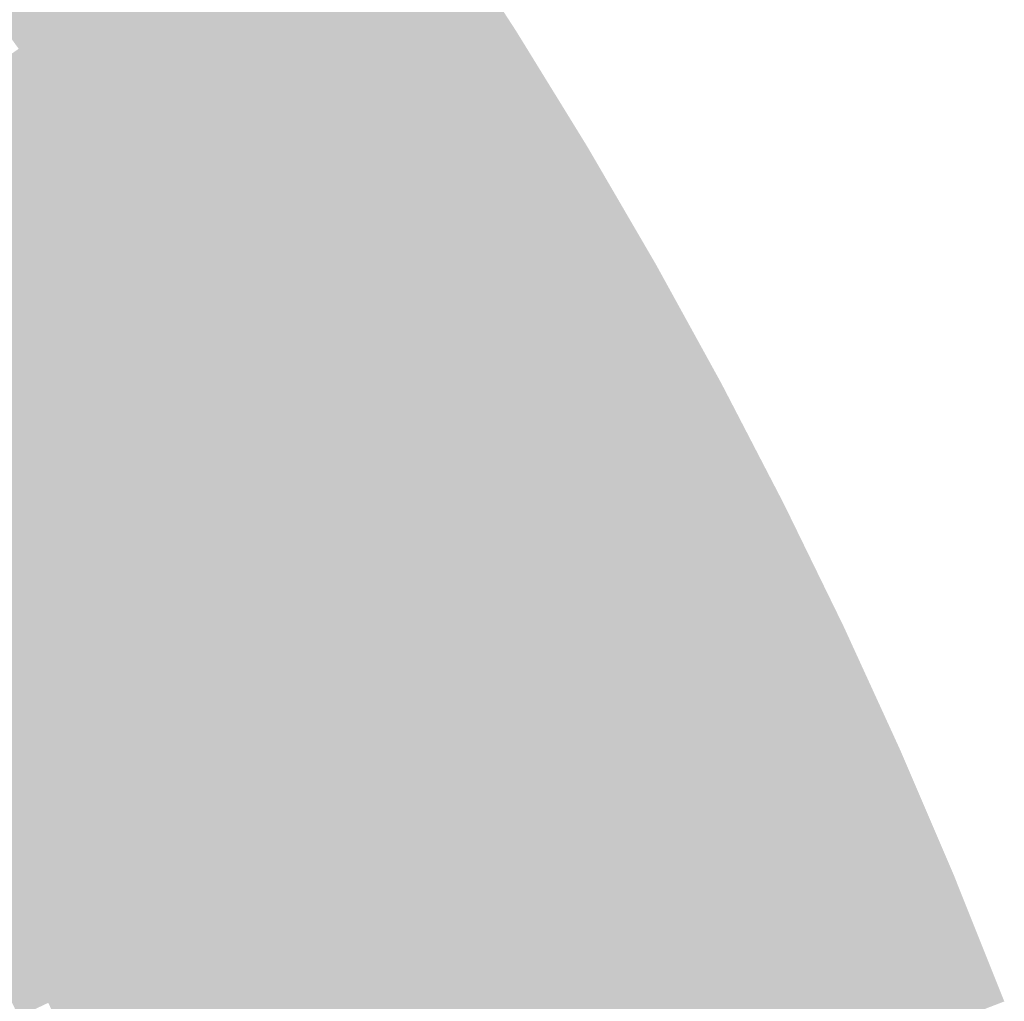
# Model space of a CAD drawing. Units: inches. Extents: x -266 to 784, y -170 to 213.
# Drawn here: x 128 to 159, y 61 to 91 of the extents above; entities that cross this region are included whole.
import ezdxf

# ---------------------------------------------------------------- set-up
doc = ezdxf.new("R2010")
doc.units = ezdxf.units.IN
doc.header["$MEASUREMENT"] = 0

msp = doc.modelspace()

# ---------------------------------------------------------------- linework, layer by layer
at = {"color": 28, "true_color": 0x19130c}
for points in [[(134.083909, 94.432543), (134.901494, 95.008352), (136.361016, 91.113518), (137.192486, 91.669088)], [(136.361016, 91.113518), (137.192486, 91.669088), (138.555985, 87.73961), (139.400838, 88.274607)]]:
    msp.add_solid(points, dxfattribs=at)
at = {"color": 250, "true_color": 0x322819}
msp.add_solid([(126.90679, 94.12049), (127.709998, 94.716189), (129.1784, 90.977694), (129.995985, 91.553502)], dxfattribs=at)
at = {"color": 28, "true_color": 0x1d160e}
for points in [[(133.266325, 93.856735), (134.083909, 94.432543), (135.529547, 90.557948), (136.361016, 91.113518)], [(135.529547, 90.557948), (136.361016, 91.113518), (137.711131, 87.204612), (138.555985, 87.73961)], [(137.711131, 87.204612), (138.555985, 87.73961), (139.809763, 83.798747), (140.667492, 84.31285)]]:
    msp.add_solid(points, dxfattribs=at)
at = {"color": 18, "true_color": 0x030201}
for points in [[(140.518364, 93.891369), (141.349834, 94.44694), (142.780253, 90.414598), (143.625106, 90.949595)], [(142.780253, 90.414598), (143.625106, 90.949595), (144.956135, 86.883364), (145.813864, 87.397467)], [(144.956135, 86.883364), (145.813864, 87.397467), (147.044701, 83.299794), (147.914788, 83.792693)], [(147.044701, 83.299794), (147.914788, 83.792693), (149.044694, 79.666049), (149.926615, 80.137445)], [(149.044694, 79.666049), (149.926615, 80.137445), (150.954907, 75.984315), (151.848131, 76.433926)], [(150.954907, 75.984315), (151.848131, 76.433926), (152.774191, 72.256811), (153.67818, 72.684366)], [(152.774191, 72.256811), (153.67818, 72.684366), (154.501449, 68.485782), (155.415658, 68.891023)], [(154.501449, 68.485782), (155.415658, 68.891023), (156.135641, 64.6735), (157.059521, 65.056184)], [(156.135641, 64.6735), (157.059521, 65.056184), (157.675783, 60.822261), (158.608776, 61.182156)]]:
    msp.add_solid(points, dxfattribs=at)
at = {"color": 29, "true_color": 0x362b1b}
msp.add_solid([(126.103582, 93.524791), (126.90679, 94.12049), (128.360816, 90.401886), (129.1784, 90.977694)], dxfattribs=at)
at = {"color": 28, "true_color": 0x211a10}
msp.add_solid([(132.44874, 93.280927), (133.266325, 93.856735), (134.698077, 90.002378), (135.529547, 90.557948)], dxfattribs=at)
at = {"color": 18, "true_color": 0x080603}
msp.add_solid([(139.686895, 93.335799), (140.518364, 93.891369), (141.935399, 89.8796), (142.780253, 90.414598)], dxfattribs=at)
at = {"color": 250, "true_color": 0x251d12}
for points in [[(131.631155, 92.705119), (132.44874, 93.280927), (133.866608, 89.446808), (134.698077, 90.002378)], [(133.866608, 89.446808), (134.698077, 90.002378), (136.021424, 86.134617), (136.866278, 86.669614)]]:
    msp.add_solid(points, dxfattribs=at)
at = {"color": 18, "true_color": 0x0c0905}
for points in [[(138.855425, 92.780229), (139.686895, 93.335799), (141.090545, 89.344603), (141.935399, 89.8796)], [(141.090545, 89.344603), (141.935399, 89.8796), (143.240678, 85.855158), (144.098406, 86.369261)], [(143.240678, 85.855158), (144.098406, 86.369261), (145.304528, 82.313998), (146.174615, 82.806896)]]:
    msp.add_solid(points, dxfattribs=at)
at = {"color": 28, "true_color": 0x100c08}
for points in [[(138.023956, 92.224659), (138.855425, 92.780229), (140.245692, 88.809605), (141.090545, 89.344603)], [(140.245692, 88.809605), (141.090545, 89.344603), (142.382949, 85.341056), (143.240678, 85.855158)], [(142.382949, 85.341056), (143.240678, 85.855158), (144.434441, 81.8211), (145.304528, 82.313998)], [(144.434441, 81.8211), (145.304528, 82.313998), (146.39893, 78.251858), (147.280851, 78.723255)]]:
    msp.add_solid(points, dxfattribs=at)
at = {"color": 250, "true_color": 0x2a2014}
for points in [[(130.81357, 92.129311), (131.631155, 92.705119), (133.035138, 88.891237), (133.866608, 89.446808)], [(133.035138, 88.891237), (133.866608, 89.446808), (135.17657, 85.599619), (136.021424, 86.134617)]]:
    msp.add_solid(points, dxfattribs=at)
at = {"color": 28, "true_color": 0x140f0a}
for points in [[(137.192486, 91.669088), (138.023956, 92.224659), (139.400838, 88.274607), (140.245692, 88.809605)], [(139.400838, 88.274607), (140.245692, 88.809605), (141.525221, 84.826953), (142.382949, 85.341056)], [(141.525221, 84.826953), (142.382949, 85.341056), (143.564354, 81.328202), (144.434441, 81.8211)], [(143.564354, 81.328202), (144.434441, 81.8211), (145.517009, 77.780462), (146.39893, 78.251858)]]:
    msp.add_solid(points, dxfattribs=at)
at = {"color": 250, "true_color": 0x2e2416}
msp.add_solid([(129.995985, 91.553502), (130.81357, 92.129311), (132.203668, 88.335667), (133.035138, 88.891237)], dxfattribs=at)
at = {"color": 250, "true_color": 0x322719}
msp.add_solid([(129.1784, 90.977694), (129.995985, 91.553502), (131.372199, 87.780097), (132.203668, 88.335667)], dxfattribs=at)
at = {"color": 19, "true_color": 0x362a1b}
for points in [[(128.360816, 90.401886), (129.1784, 90.977694), (130.540729, 87.224527), (131.372199, 87.780097)], [(130.540729, 87.224527), (131.372199, 87.780097), (132.64201, 83.994626), (133.486863, 84.529624)]]:
    msp.add_solid(points, dxfattribs=at)
at = {"color": 29, "true_color": 0x3b2e1d}
msp.add_solid([(127.543231, 89.826078), (128.360816, 90.401886), (129.70926, 86.668956), (130.540729, 87.224527)], dxfattribs=at)
at = {"color": 28, "true_color": 0x211910}
for points in [[(134.698077, 90.002378), (135.529547, 90.557948), (136.866278, 86.669614), (137.711131, 87.204612)], [(136.866278, 86.669614), (137.711131, 87.204612), (138.952035, 83.284645), (139.809763, 83.798747)]]:
    msp.add_solid(points, dxfattribs=at)
at = {"color": 18, "true_color": 0x080503}
for points in [[(141.935399, 89.8796), (142.780253, 90.414598), (144.098406, 86.369261), (144.956135, 86.883364)], [(144.098406, 86.369261), (144.956135, 86.883364), (146.174615, 82.806896), (147.044701, 83.299794)], [(146.174615, 82.806896), (147.044701, 83.299794), (148.162772, 79.194652), (149.044694, 79.666049)], [(148.162772, 79.194652), (149.044694, 79.666049), (150.061683, 75.534703), (150.954907, 75.984315)], [(150.061683, 75.534703), (150.954907, 75.984315), (151.870201, 71.829256), (152.774191, 72.256811)], [(151.870201, 71.829256), (152.774191, 72.256811), (153.587239, 68.080541), (154.501449, 68.485782)], [(153.587239, 68.080541), (154.501449, 68.485782), (155.211761, 64.290817), (156.135641, 64.6735)], [(155.211761, 64.290817), (156.135641, 64.6735), (156.74279, 60.462366), (157.675783, 60.822261)]]:
    msp.add_solid(points, dxfattribs=at)
at = {"color": 29, "true_color": 0x3f311f}
msp.add_solid([(126.725646, 89.25027), (127.543231, 89.826078), (128.87779, 86.113386), (129.70926, 86.668956)], dxfattribs=at)
at = {"color": 29, "true_color": 0x433421}
for points in [[(125.908061, 88.674461), (126.725646, 89.25027), (128.04632, 85.557816), (128.87779, 86.113386)], [(128.04632, 85.557816), (128.87779, 86.113386), (130.107449, 82.389633), (130.952303, 82.924631)]]:
    msp.add_solid(points, dxfattribs=at)
at = {"color": 250, "true_color": 0x2e2316}
for points in [[(132.203668, 88.335667), (133.035138, 88.891237), (134.331717, 85.064622), (135.17657, 85.599619)], [(134.331717, 85.064622), (135.17657, 85.599619), (136.378849, 81.742336), (137.236578, 82.256439)]]:
    msp.add_solid(points, dxfattribs=at)
at = {"color": 19, "true_color": 0x322619}
for points in [[(131.372199, 87.780097), (132.203668, 88.335667), (133.486863, 84.529624), (134.331717, 85.064622)], [(133.486863, 84.529624), (134.331717, 85.064622), (135.52112, 81.228234), (136.378849, 81.742336)]]:
    msp.add_solid(points, dxfattribs=at)
at = {"color": 28, "true_color": 0x19120c}
for points in [[(138.555985, 87.73961), (139.400838, 88.274607), (140.667492, 84.31285), (141.525221, 84.826953)], [(140.667492, 84.31285), (141.525221, 84.826953), (142.694267, 80.835304), (143.564354, 81.328202)], [(142.694267, 80.835304), (143.564354, 81.328202), (144.635087, 77.309065), (145.517009, 77.780462)]]:
    msp.add_solid(points, dxfattribs=at)
at = {"color": 29, "true_color": 0x3b2d1d}
msp.add_solid([(129.70926, 86.668956), (130.540729, 87.224527), (131.797156, 83.459629), (132.64201, 83.994626)], dxfattribs=at)
at = {"color": 29, "true_color": 0x3f301f}
for points in [[(128.87779, 86.113386), (129.70926, 86.668956), (130.952303, 82.924631), (131.797156, 83.459629)], [(130.952303, 82.924631), (131.797156, 83.459629), (132.947935, 79.685925), (133.805663, 80.200028)]]:
    msp.add_solid(points, dxfattribs=at)
at = {"color": 250, "true_color": 0x251c12}
for points in [[(136.021424, 86.134617), (136.866278, 86.669614), (138.094306, 82.770542), (138.952035, 83.284645)], [(138.094306, 82.770542), (138.952035, 83.284645), (140.084006, 79.356609), (140.954093, 79.849507)]]:
    msp.add_solid(points, dxfattribs=at)
at = {"color": 250, "true_color": 0x2a1f14}
for points in [[(135.17657, 85.599619), (136.021424, 86.134617), (137.236578, 82.256439), (138.094306, 82.770542)], [(137.236578, 82.256439), (138.094306, 82.770542), (139.213919, 78.863711), (140.084006, 79.356609)]]:
    msp.add_solid(points, dxfattribs=at)
at = {"color": 39, "true_color": 0x483723}
msp.add_solid([(127.214851, 85.002246), (128.04632, 85.557816), (129.262595, 81.854636), (130.107449, 82.389633)], dxfattribs=at)
at = {"color": 39, "true_color": 0x4c3a25}
msp.add_solid([(126.383381, 84.446675), (127.214851, 85.002246), (128.417742, 81.319638), (129.262595, 81.854636)], dxfattribs=at)
at = {"color": 39, "true_color": 0x503d28}
msp.add_solid([(125.551911, 83.891105), (126.383381, 84.446675), (127.572888, 80.784641), (128.417742, 81.319638)], dxfattribs=at)
at = {"color": 19, "true_color": 0x36291b}
msp.add_solid([(132.64201, 83.994626), (133.486863, 84.529624), (134.663392, 80.714131), (135.52112, 81.228234)], dxfattribs=at)
at = {"color": 28, "true_color": 0x1d150e}
for points in [[(139.809763, 83.798747), (140.667492, 84.31285), (141.82418, 80.342405), (142.694267, 80.835304)], [(141.82418, 80.342405), (142.694267, 80.835304), (143.753166, 76.837668), (144.635087, 77.309065)], [(143.753166, 76.837668), (144.635087, 77.309065), (145.595561, 73.286647), (146.488785, 73.736258)]]:
    msp.add_solid(points, dxfattribs=at)
at = {"color": 29, "true_color": 0x3b2c1d}
for points in [[(131.797156, 83.459629), (132.64201, 83.994626), (133.805663, 80.200028), (134.663392, 80.714131)], [(133.805663, 80.200028), (134.663392, 80.714131), (135.733571, 76.892118), (136.603658, 77.385016)]]:
    msp.add_solid(points, dxfattribs=at)
at = {"color": 28, "true_color": 0x211810}
for points in [[(138.952035, 83.284645), (139.809763, 83.798747), (140.954093, 79.849507), (141.82418, 80.342405)], [(140.954093, 79.849507), (141.82418, 80.342405), (142.871245, 76.366271), (143.753166, 76.837668)], [(142.871245, 76.366271), (143.753166, 76.837668), (144.702337, 72.837035), (145.595561, 73.286647)]]:
    msp.add_solid(points, dxfattribs=at)
at = {"color": 29, "true_color": 0x433321}
msp.add_solid([(130.107449, 82.389633), (130.952303, 82.924631), (132.090206, 79.171823), (132.947935, 79.685925)], dxfattribs=at)
at = {"color": 18, "true_color": 0x0c0805}
for points in [[(145.304528, 82.313998), (146.174615, 82.806896), (147.280851, 78.723255), (148.162772, 79.194652)], [(147.280851, 78.723255), (148.162772, 79.194652), (149.168458, 75.085092), (150.061683, 75.534703)], [(149.168458, 75.085092), (150.061683, 75.534703), (150.966212, 71.401701), (151.870201, 71.829256)], [(150.966212, 71.401701), (151.870201, 71.829256), (152.673029, 67.675299), (153.587239, 68.080541)], [(152.673029, 67.675299), (153.587239, 68.080541), (154.287882, 63.908133), (155.211761, 64.290817)], [(154.287882, 63.908133), (155.211761, 64.290817), (155.809797, 60.102471), (156.74279, 60.462366)]]:
    msp.add_solid(points, dxfattribs=at)
at = {"color": 39, "true_color": 0x483623}
msp.add_solid([(129.262595, 81.854636), (130.107449, 82.389633), (131.232477, 78.65772), (132.090206, 79.171823)], dxfattribs=at)
at = {"color": 250, "true_color": 0x2e2216}
msp.add_solid([(136.378849, 81.742336), (137.236578, 82.256439), (138.343832, 78.370813), (139.213919, 78.863711)], dxfattribs=at)
at = {"color": 39, "true_color": 0x4c3925}
msp.add_solid([(128.417742, 81.319638), (129.262595, 81.854636), (130.374749, 78.143617), (131.232477, 78.65772)], dxfattribs=at)
at = {"color": 19, "true_color": 0x322519}
for points in [[(135.52112, 81.228234), (136.378849, 81.742336), (137.473745, 77.877914), (138.343832, 78.370813)], [(137.473745, 77.877914), (138.343832, 78.370813), (139.34356, 74.480684), (140.225481, 74.952081)]]:
    msp.add_solid(points, dxfattribs=at)
at = {"color": 39, "true_color": 0x503c28}
msp.add_solid([(127.572888, 80.784641), (128.417742, 81.319638), (129.51702, 77.629514), (130.374749, 78.143617)], dxfattribs=at)
at = {"color": 19, "true_color": 0x36281b}
for points in [[(134.663392, 80.714131), (135.52112, 81.228234), (136.603658, 77.385016), (137.473745, 77.877914)], [(136.603658, 77.385016), (137.473745, 77.877914), (138.461639, 74.009288), (139.34356, 74.480684)]]:
    msp.add_solid(points, dxfattribs=at)
at = {"color": 49, "true_color": 0x54402a}
msp.add_solid([(126.728035, 80.249643), (127.572888, 80.784641), (128.659292, 77.115412), (129.51702, 77.629514)], dxfattribs=at)
at = {"color": 49, "true_color": 0x59432c}
msp.add_solid([(125.883181, 79.714645), (126.728035, 80.249643), (127.801563, 76.601309), (128.659292, 77.115412)], dxfattribs=at)
at = {"color": 29, "true_color": 0x3f2f1f}
msp.add_solid([(132.947935, 79.685925), (133.805663, 80.200028), (134.863484, 76.39922), (135.733571, 76.892118)], dxfattribs=at)
at = {"color": 250, "true_color": 0x251b12}
for points in [[(140.084006, 79.356609), (140.954093, 79.849507), (141.989324, 75.894875), (142.871245, 76.366271)], [(141.989324, 75.894875), (142.871245, 76.366271), (143.809112, 72.387424), (144.702337, 72.837035)]]:
    msp.add_solid(points, dxfattribs=at)
at = {"color": 29, "true_color": 0x433221}
msp.add_solid([(132.090206, 79.171823), (132.947935, 79.685925), (133.993397, 75.906322), (134.863484, 76.39922)], dxfattribs=at)
at = {"color": 39, "true_color": 0x483523}
msp.add_solid([(131.232477, 78.65772), (132.090206, 79.171823), (133.12331, 75.413423), (133.993397, 75.906322)], dxfattribs=at)
at = {"color": 250, "true_color": 0x2a1e14}
for points in [[(139.213919, 78.863711), (140.084006, 79.356609), (141.107402, 75.423478), (141.989324, 75.894875)], [(141.107402, 75.423478), (141.989324, 75.894875), (142.915888, 71.937813), (143.809112, 72.387424)]]:
    msp.add_solid(points, dxfattribs=at)
at = {"color": 39, "true_color": 0x4c3825}
msp.add_solid([(130.374749, 78.143617), (131.232477, 78.65772), (132.253223, 74.920525), (133.12331, 75.413423)], dxfattribs=at)
at = {"color": 19, "true_color": 0x2e2116}
for points in [[(138.343832, 78.370813), (139.213919, 78.863711), (140.225481, 74.952081), (141.107402, 75.423478)], [(140.225481, 74.952081), (141.107402, 75.423478), (142.022664, 71.488201), (142.915888, 71.937813)]]:
    msp.add_solid(points, dxfattribs=at)
at = {"color": 28, "true_color": 0x100b08}
for points in [[(146.39893, 78.251858), (147.280851, 78.723255), (148.275234, 74.635481), (149.168458, 75.085092)], [(148.275234, 74.635481), (149.168458, 75.085092), (150.062223, 70.974146), (150.966212, 71.401701)], [(150.062223, 70.974146), (150.966212, 71.401701), (151.758819, 67.270058), (152.673029, 67.675299)], [(151.758819, 67.270058), (152.673029, 67.675299), (153.364002, 63.52545), (154.287882, 63.908133)], [(153.364002, 63.52545), (154.287882, 63.908133), (154.876805, 59.742576), (155.809797, 60.102471)]]:
    msp.add_solid(points, dxfattribs=at)
at = {"color": 39, "true_color": 0x503b28}
for points in [[(129.51702, 77.629514), (130.374749, 78.143617), (131.383136, 74.427627), (132.253223, 74.920525)], [(131.383136, 74.427627), (132.253223, 74.920525), (133.170111, 71.180907), (134.052032, 71.652304)]]:
    msp.add_solid(points, dxfattribs=at)
at = {"color": 28, "true_color": 0x140e0a}
for points in [[(145.517009, 77.780462), (146.39893, 78.251858), (147.38201, 74.185869), (148.275234, 74.635481)], [(147.38201, 74.185869), (148.275234, 74.635481), (149.158233, 70.54659), (150.062223, 70.974146)], [(149.158233, 70.54659), (150.062223, 70.974146), (150.84461, 66.864817), (151.758819, 67.270058)], [(150.84461, 66.864817), (151.758819, 67.270058), (152.440123, 63.142766), (153.364002, 63.52545)]]:
    msp.add_solid(points, dxfattribs=at)
at = {"color": 28, "true_color": 0x19110c}
for points in [[(144.635087, 77.309065), (145.517009, 77.780462), (146.488785, 73.736258), (147.38201, 74.185869)], [(146.488785, 73.736258), (147.38201, 74.185869), (148.254244, 70.119035), (149.158233, 70.54659)], [(148.254244, 70.119035), (149.158233, 70.54659), (149.9304, 66.459575), (150.84461, 66.864817)], [(149.9304, 66.459575), (150.84461, 66.864817), (151.516243, 62.760083), (152.440123, 63.142766)]]:
    msp.add_solid(points, dxfattribs=at)
at = {"color": 49, "true_color": 0x543f2a}
msp.add_solid([(128.659292, 77.115412), (129.51702, 77.629514), (130.513049, 73.934729), (131.383136, 74.427627)], dxfattribs=at)
at = {"color": 29, "true_color": 0x3b2b1d}
msp.add_solid([(135.733571, 76.892118), (136.603658, 77.385016), (137.579717, 73.537891), (138.461639, 74.009288)], dxfattribs=at)
at = {"color": 49, "true_color": 0x59422c}
msp.add_solid([(127.801563, 76.601309), (128.659292, 77.115412), (129.642962, 73.441831), (130.513049, 73.934729)], dxfattribs=at)
at = {"color": 29, "true_color": 0x3f2e1f}
msp.add_solid([(134.863484, 76.39922), (135.733571, 76.892118), (136.697796, 73.066494), (137.579717, 73.537891)], dxfattribs=at)
at = {"color": 49, "true_color": 0x5d452e}
msp.add_solid([(126.943834, 76.087206), (127.801563, 76.601309), (128.772875, 72.948932), (129.642962, 73.441831)], dxfattribs=at)
at = {"color": 29, "true_color": 0x433121}
msp.add_solid([(133.993397, 75.906322), (134.863484, 76.39922), (135.815875, 72.595097), (136.697796, 73.066494)], dxfattribs=at)
at = {"color": 59, "true_color": 0x614830}
msp.add_solid([(126.086106, 75.573103), (126.943834, 76.087206), (127.902788, 72.456034), (128.772875, 72.948932)], dxfattribs=at)
at = {"color": 29, "true_color": 0x483423}
msp.add_solid([(133.12331, 75.413423), (133.993397, 75.906322), (134.933953, 72.123701), (135.815875, 72.595097)], dxfattribs=at)
at = {"color": 39, "true_color": 0x4c3725}
msp.add_solid([(132.253223, 74.920525), (133.12331, 75.413423), (134.052032, 71.652304), (134.933953, 72.123701)], dxfattribs=at)
at = {"color": 19, "true_color": 0x322419}
msp.add_solid([(139.34356, 74.480684), (140.225481, 74.952081), (141.12944, 71.03859), (142.022664, 71.488201)], dxfattribs=at)
at = {"color": 49, "true_color": 0x543e2a}
msp.add_solid([(130.513049, 73.934729), (131.383136, 74.427627), (132.28819, 70.709511), (133.170111, 71.180907)], dxfattribs=at)
at = {"color": 19, "true_color": 0x36271b}
msp.add_solid([(138.461639, 74.009288), (139.34356, 74.480684), (140.236215, 70.588979), (141.12944, 71.03859)], dxfattribs=at)
at = {"color": 49, "true_color": 0x59412c}
msp.add_solid([(129.642962, 73.441831), (130.513049, 73.934729), (131.406268, 70.238114), (132.28819, 70.709511)], dxfattribs=at)
at = {"color": 19, "true_color": 0x3b2a1d}
msp.add_solid([(137.579717, 73.537891), (138.461639, 74.009288), (139.342991, 70.139367), (140.236215, 70.588979)], dxfattribs=at)
at = {"color": 28, "true_color": 0x1d140e}
for points in [[(145.595561, 73.286647), (146.488785, 73.736258), (147.350255, 69.69148), (148.254244, 70.119035)], [(147.350255, 69.69148), (148.254244, 70.119035), (149.01619, 66.054334), (149.9304, 66.459575)], [(149.01619, 66.054334), (149.9304, 66.459575), (150.592364, 62.377399), (151.516243, 62.760083)]]:
    msp.add_solid(points, dxfattribs=at)
at = {"color": 49, "true_color": 0x5d442e}
msp.add_solid([(128.772875, 72.948932), (129.642962, 73.441831), (130.524347, 69.766717), (131.406268, 70.238114)], dxfattribs=at)
at = {"color": 29, "true_color": 0x3f2d1f}
for points in [[(136.697796, 73.066494), (137.579717, 73.537891), (138.449767, 69.689756), (139.342991, 70.139367)], [(138.449767, 69.689756), (139.342991, 70.139367), (140.11834, 66.271039), (141.02233, 66.698595)]]:
    msp.add_solid(points, dxfattribs=at)
at = {"color": 28, "true_color": 0x211710}
for points in [[(144.702337, 72.837035), (145.595561, 73.286647), (146.446265, 69.263925), (147.350255, 69.69148)], [(146.446265, 69.263925), (147.350255, 69.69148), (148.10198, 65.649093), (149.01619, 66.054334)]]:
    msp.add_solid(points, dxfattribs=at)
at = {"color": 49, "true_color": 0x614730}
msp.add_solid([(127.902788, 72.456034), (128.772875, 72.948932), (129.642426, 69.29532), (130.524347, 69.766717)], dxfattribs=at)
at = {"color": 29, "true_color": 0x433021}
for points in [[(135.815875, 72.595097), (136.697796, 73.066494), (137.556542, 69.240145), (138.449767, 69.689756)], [(137.556542, 69.240145), (138.449767, 69.689756), (139.214351, 65.843484), (140.11834, 66.271039)]]:
    msp.add_solid(points, dxfattribs=at)
at = {"color": 28, "true_color": 0x251a12}
for points in [[(143.809112, 72.387424), (144.702337, 72.837035), (145.542276, 68.83637), (146.446265, 69.263925)], [(145.542276, 68.83637), (146.446265, 69.263925), (147.187771, 65.243852), (148.10198, 65.649093)]]:
    msp.add_solid(points, dxfattribs=at)
at = {"color": 29, "true_color": 0x483323}
for points in [[(134.933953, 72.123701), (135.815875, 72.595097), (136.663318, 68.790533), (137.556542, 69.240145)], [(136.663318, 68.790533), (137.556542, 69.240145), (138.310362, 65.415929), (139.214351, 65.843484)]]:
    msp.add_solid(points, dxfattribs=at)
at = {"color": 59, "true_color": 0x654a32}
msp.add_solid([(127.032701, 71.963136), (127.902788, 72.456034), (128.760505, 68.823924), (129.642426, 69.29532)], dxfattribs=at)
at = {"color": 250, "true_color": 0x2a1d14}
for points in [[(142.915888, 71.937813), (143.809112, 72.387424), (144.638287, 68.408815), (145.542276, 68.83637)], [(144.638287, 68.408815), (145.542276, 68.83637), (146.273561, 64.83861), (147.187771, 65.243852)]]:
    msp.add_solid(points, dxfattribs=at)
at = {"color": 27, "true_color": 0x6a4d34}
msp.add_solid([(126.162614, 71.470238), (127.032701, 71.963136), (127.878583, 68.352527), (128.760505, 68.823924)], dxfattribs=at)
at = {"color": 39, "true_color": 0x4c3625}
for points in [[(134.052032, 71.652304), (134.933953, 72.123701), (135.770094, 68.340922), (136.663318, 68.790533)], [(135.770094, 68.340922), (136.663318, 68.790533), (137.406373, 64.988374), (138.310362, 65.415929)]]:
    msp.add_solid(points, dxfattribs=at)
at = {"color": 19, "true_color": 0x2e2016}
for points in [[(142.022664, 71.488201), (142.915888, 71.937813), (143.734298, 67.98126), (144.638287, 68.408815)], [(143.734298, 67.98126), (144.638287, 68.408815), (145.359351, 64.433369), (146.273561, 64.83861)]]:
    msp.add_solid(points, dxfattribs=at)
at = {"color": 39, "true_color": 0x503a28}
msp.add_solid([(133.170111, 71.180907), (134.052032, 71.652304), (134.876869, 67.891311), (135.770094, 68.340922)], dxfattribs=at)
at = {"color": 19, "true_color": 0x322319}
for points in [[(141.12944, 71.03859), (142.022664, 71.488201), (142.830308, 67.553705), (143.734298, 67.98126)], [(142.830308, 67.553705), (143.734298, 67.98126), (144.445141, 64.028128), (145.359351, 64.433369)]]:
    msp.add_solid(points, dxfattribs=at)
at = {"color": 39, "true_color": 0x543d2a}
msp.add_solid([(132.28819, 70.709511), (133.170111, 71.180907), (133.983645, 67.441699), (134.876869, 67.891311)], dxfattribs=at)
at = {"color": 19, "true_color": 0x36261b}
for points in [[(140.236215, 70.588979), (141.12944, 71.03859), (141.926319, 67.12615), (142.830308, 67.553705)], [(141.926319, 67.12615), (142.830308, 67.553705), (143.530932, 63.622886), (144.445141, 64.028128)]]:
    msp.add_solid(points, dxfattribs=at)
at = {"color": 49, "true_color": 0x59402c}
msp.add_solid([(131.406268, 70.238114), (132.28819, 70.709511), (133.090421, 66.992088), (133.983645, 67.441699)], dxfattribs=at)
at = {"color": 19, "true_color": 0x3b291d}
for points in [[(139.342991, 70.139367), (140.236215, 70.588979), (141.02233, 66.698595), (141.926319, 67.12615)], [(141.02233, 66.698595), (141.926319, 67.12615), (142.616722, 63.217645), (143.530932, 63.622886)]]:
    msp.add_solid(points, dxfattribs=at)
at = {"color": 49, "true_color": 0x5d432e}
msp.add_solid([(130.524347, 69.766717), (131.406268, 70.238114), (132.197197, 66.542477), (133.090421, 66.992088)], dxfattribs=at)
at = {"color": 49, "true_color": 0x614630}
msp.add_solid([(129.642426, 69.29532), (130.524347, 69.766717), (131.303972, 66.092865), (132.197197, 66.542477)], dxfattribs=at)
at = {"color": 59, "true_color": 0x654932}
msp.add_solid([(128.760505, 68.823924), (129.642426, 69.29532), (130.410748, 65.643254), (131.303972, 66.092865)], dxfattribs=at)
at = {"color": 27, "true_color": 0x6a4c34}
msp.add_solid([(127.878583, 68.352527), (128.760505, 68.823924), (129.517524, 65.193643), (130.410748, 65.643254)], dxfattribs=at)
at = {"color": 27, "true_color": 0x6e4f36}
msp.add_solid([(126.996662, 67.88113), (127.878583, 68.352527), (128.624299, 64.744031), (129.517524, 65.193643)], dxfattribs=at)
at = {"color": 39, "true_color": 0x503928}
msp.add_solid([(134.876869, 67.891311), (135.770094, 68.340922), (136.502383, 64.560819), (137.406373, 64.988374)], dxfattribs=at)
at = {"color": 27, "true_color": 0x725239}
msp.add_solid([(126.114741, 67.409733), (126.996662, 67.88113), (127.731075, 64.29442), (128.624299, 64.744031)], dxfattribs=at)
at = {"color": 39, "true_color": 0x543c2a}
msp.add_solid([(133.983645, 67.441699), (134.876869, 67.891311), (135.598394, 64.133264), (136.502383, 64.560819)], dxfattribs=at)
at = {"color": 49, "true_color": 0x593f2c}
msp.add_solid([(133.090421, 66.992088), (133.983645, 67.441699), (134.694405, 63.705709), (135.598394, 64.133264)], dxfattribs=at)
at = {"color": 49, "true_color": 0x5d422e}
msp.add_solid([(132.197197, 66.542477), (133.090421, 66.992088), (133.790415, 63.278154), (134.694405, 63.705709)], dxfattribs=at)
at = {"color": 49, "true_color": 0x614530}
msp.add_solid([(131.303972, 66.092865), (132.197197, 66.542477), (132.886426, 62.850599), (133.790415, 63.278154)], dxfattribs=at)
at = {"color": 29, "true_color": 0x3f2c1f}
msp.add_solid([(140.11834, 66.271039), (141.02233, 66.698595), (141.702512, 62.812404), (142.616722, 63.217645)], dxfattribs=at)
at = {"color": 29, "true_color": 0x432f21}
msp.add_solid([(139.214351, 65.843484), (140.11834, 66.271039), (140.788302, 62.407162), (141.702512, 62.812404)], dxfattribs=at)
at = {"color": 59, "true_color": 0x654832}
msp.add_solid([(130.410748, 65.643254), (131.303972, 66.092865), (131.982437, 62.423044), (132.886426, 62.850599)], dxfattribs=at)
at = {"color": 28, "true_color": 0x211610}
for points in [[(148.10198, 65.649093), (149.01619, 66.054334), (149.668484, 61.994716), (150.592364, 62.377399)], [(149.668484, 61.994716), (150.592364, 62.377399), (151.144833, 58.302996), (152.077826, 58.662891)]]:
    msp.add_solid(points, dxfattribs=at)
at = {"color": 27, "true_color": 0x6a4b34}
msp.add_solid([(129.517524, 65.193643), (130.410748, 65.643254), (131.078448, 61.995489), (131.982437, 62.423044)], dxfattribs=at)
at = {"color": 29, "true_color": 0x483223}
msp.add_solid([(138.310362, 65.415929), (139.214351, 65.843484), (139.874093, 62.001921), (140.788302, 62.407162)], dxfattribs=at)
at = {"color": 28, "true_color": 0x251912}
for points in [[(147.187771, 65.243852), (148.10198, 65.649093), (148.744605, 61.612033), (149.668484, 61.994716)], [(148.744605, 61.612033), (149.668484, 61.994716), (150.211841, 57.943101), (151.144833, 58.302996)]]:
    msp.add_solid(points, dxfattribs=at)
at = {"color": 39, "true_color": 0x4c3525}
msp.add_solid([(137.406373, 64.988374), (138.310362, 65.415929), (138.959883, 61.59668), (139.874093, 62.001921)], dxfattribs=at)
at = {"color": 27, "true_color": 0x6e4e36}
msp.add_solid([(128.624299, 64.744031), (129.517524, 65.193643), (130.174458, 61.567933), (131.078448, 61.995489)], dxfattribs=at)
at = {"color": 39, "true_color": 0x503828}
msp.add_solid([(136.502383, 64.560819), (137.406373, 64.988374), (138.045673, 61.191438), (138.959883, 61.59668)], dxfattribs=at)
at = {"color": 250, "true_color": 0x2a1c14}
for points in [[(146.273561, 64.83861), (147.187771, 65.243852), (147.820725, 61.229349), (148.744605, 61.612033)], [(147.820725, 61.229349), (148.744605, 61.612033), (149.278848, 57.583206), (150.211841, 57.943101)]]:
    msp.add_solid(points, dxfattribs=at)
at = {"color": 27, "true_color": 0x725139}
msp.add_solid([(127.731075, 64.29442), (128.624299, 64.744031), (129.270469, 61.140378), (130.174458, 61.567933)], dxfattribs=at)
at = {"color": 19, "true_color": 0x2e1f16}
for points in [[(145.359351, 64.433369), (146.273561, 64.83861), (146.896846, 60.846666), (147.820725, 61.229349)], [(146.896846, 60.846666), (147.820725, 61.229349), (148.345855, 57.223311), (149.278848, 57.583206)]]:
    msp.add_solid(points, dxfattribs=at)
at = {"color": 39, "true_color": 0x543b2a}
msp.add_solid([(135.598394, 64.133264), (136.502383, 64.560819), (137.131463, 60.786197), (138.045673, 61.191438)], dxfattribs=at)
at = {"color": 19, "true_color": 0x322219}
msp.add_solid([(144.445141, 64.028128), (145.359351, 64.433369), (145.972966, 60.463982), (146.896846, 60.846666)], dxfattribs=at)
at = {"color": 27, "true_color": 0x76543b}
msp.add_solid([(126.837851, 63.844809), (127.731075, 64.29442), (128.36648, 60.712823), (129.270469, 61.140378)], dxfattribs=at)
at = {"color": 49, "true_color": 0x593e2c}
msp.add_solid([(134.694405, 63.705709), (135.598394, 64.133264), (136.217254, 60.380956), (137.131463, 60.786197)], dxfattribs=at)
at = {"color": 19, "true_color": 0x36251b}
msp.add_solid([(143.530932, 63.622886), (144.445141, 64.028128), (145.049087, 60.081299), (145.972966, 60.463982)], dxfattribs=at)
at = {"color": 49, "true_color": 0x5d412e}
msp.add_solid([(133.790415, 63.278154), (134.694405, 63.705709), (135.303044, 59.975714), (136.217254, 60.380956)], dxfattribs=at)
at = {"color": 19, "true_color": 0x3b281d}
msp.add_solid([(142.616722, 63.217645), (143.530932, 63.622886), (144.125207, 59.698615), (145.049087, 60.081299)], dxfattribs=at)
at = {"color": 28, "true_color": 0x140d0a}
msp.add_solid([(152.440123, 63.142766), (153.364002, 63.52545), (153.943812, 59.382681), (154.876805, 59.742576)], dxfattribs=at)
at = {"color": 49, "true_color": 0x614430}
msp.add_solid([(132.886426, 62.850599), (133.790415, 63.278154), (134.388834, 59.570473), (135.303044, 59.975714)], dxfattribs=at)
at = {"color": 29, "true_color": 0x3f2b1f}
msp.add_solid([(141.702512, 62.812404), (142.616722, 63.217645), (143.201328, 59.315932), (144.125207, 59.698615)], dxfattribs=at)
at = {"color": 28, "true_color": 0x19100c}
msp.add_solid([(151.516243, 62.760083), (152.440123, 63.142766), (153.010819, 59.022786), (153.943812, 59.382681)], dxfattribs=at)
at = {"color": 49, "true_color": 0x654732}
msp.add_solid([(131.982437, 62.423044), (132.886426, 62.850599), (133.474624, 59.165232), (134.388834, 59.570473)], dxfattribs=at)
at = {"color": 29, "true_color": 0x432e21}
msp.add_solid([(140.788302, 62.407162), (141.702512, 62.812404), (142.277448, 58.933249), (143.201328, 59.315932)], dxfattribs=at)
at = {"color": 28, "true_color": 0x1d130e}
msp.add_solid([(150.592364, 62.377399), (151.516243, 62.760083), (152.077826, 58.662891), (153.010819, 59.022786)], dxfattribs=at)
at = {"color": 27, "true_color": 0x6a4a34}
msp.add_solid([(131.078448, 61.995489), (131.982437, 62.423044), (132.560415, 58.759991), (133.474624, 59.165232)], dxfattribs=at)
at = {"color": 29, "true_color": 0x483123}
msp.add_solid([(139.874093, 62.001921), (140.788302, 62.407162), (141.353568, 58.550565), (142.277448, 58.933249)], dxfattribs=at)
at = {"color": 27, "true_color": 0x6e4d36}
msp.add_solid([(130.174458, 61.567933), (131.078448, 61.995489), (131.646205, 58.354749), (132.560415, 58.759991)], dxfattribs=at)
at = {"color": 29, "true_color": 0x4c3425}
msp.add_solid([(138.959883, 61.59668), (139.874093, 62.001921), (140.429689, 58.167882), (141.353568, 58.550565)], dxfattribs=at)
at = {"color": 27, "true_color": 0x725039}
msp.add_solid([(129.270469, 61.140378), (130.174458, 61.567933), (130.731995, 57.949508), (131.646205, 58.354749)], dxfattribs=at)
at = {"color": 39, "true_color": 0x503728}
msp.add_solid([(138.045673, 61.191438), (138.959883, 61.59668), (139.505809, 57.785198), (140.429689, 58.167882)], dxfattribs=at)
at = {"color": 39, "true_color": 0x543a2a}
msp.add_solid([(137.131463, 60.786197), (138.045673, 61.191438), (138.58193, 57.402515), (139.505809, 57.785198)], dxfattribs=at)

doc.saveas('drawing.dxf')
